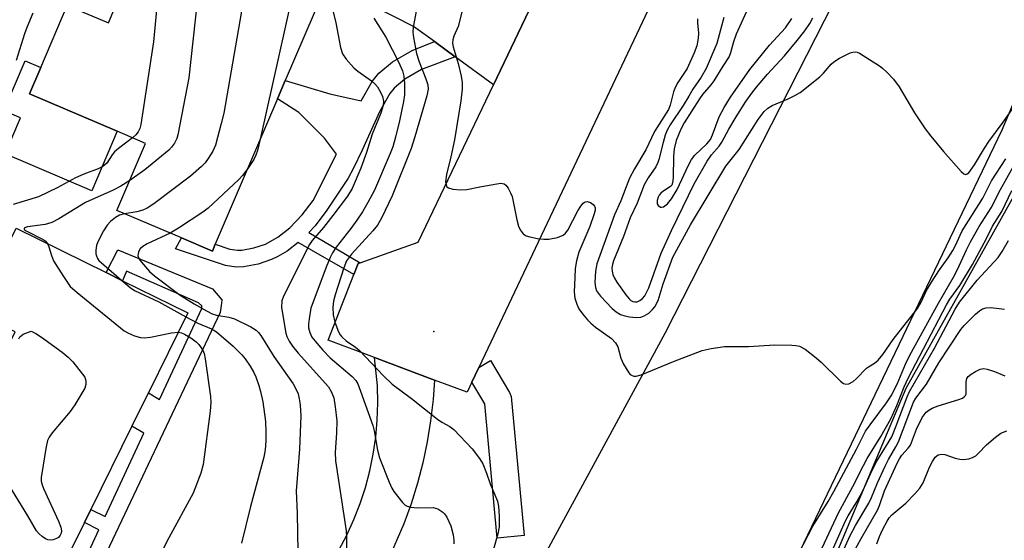
# Model space of a CAD drawing. Units: inches. Extents: x 1291759 to 1297759, y 481452 to 485452.
# Drawn here: x 1292466 to 1292684, y 482137 to 482253 of the extents above; entities that cross this region are included whole.
import ezdxf

# ---------------------------------------------------------------- set-up
doc = ezdxf.new("R2010")
doc.units = ezdxf.units.IN
doc.header["$MEASUREMENT"] = 0
for name, color, linetype in [('BLDG-Footprint', 5, 'Continuous'), ('CULTRL-Pad', 6, 'Continuous'), ('ELEV-Spot Elevation', 7, 'Continuous'), ('NTRL-Trees', 3, 'Continuous'), ('TRANS-Driveway', 251, 'Continuous'), ('TRANS-Non Street Sidewalk', 7, 'Continuous'), ('TRANS-Road', 130, 'Continuous'), ('TRANS-Street Sidewalk', 7, 'Continuous'), ('Undefined', 1, 'Continuous')]:
    doc.layers.add(name, color=color, linetype=linetype)

msp = doc.modelspace()

# ---------------------------------------------------------------- linework, layer by layer
at = {"layer": 'BLDG-Footprint'}
for points, elevation in [([(1292538.21, 482270.42), (1292533.3, 482258.91), (1292524.82, 482239.05), (1292523.11, 482235.04), (1292509.32, 482202.74), (1292508.67, 482201.21), (1292501.8, 482204.14), (1292487.51, 482210.24), (1292493.86, 482225.13), (1292487.54, 482227.83), (1292468.11, 482236.12), (1292470.61, 482241.98), (1292476.49, 482255.74), (1292485.61, 482251.85), (1292486.97, 482255.03), (1292494.16, 482271.89), (1292494.71, 482273.18), (1292506.6, 482268.1), (1292512.31, 482281.47), (1292513.87, 482280.8)], 253.99), ([(1292480.28, 482141.03), (1292470.16, 482120.55), (1292446.52, 482132.23), (1292459.06, 482157.62), (1292453.6, 482160.32), (1292464.95, 482183.3), (1292455.97, 482187.8), (1292465.13, 482206.32), (1292485.11, 482196.45), (1292488.74, 482194.66), (1292503.24, 482187.5), (1292494.48, 482169.78), (1292490.83, 482162.39), (1292481.7, 482143.92)], 256.54)]:
    msp.add_lwpolyline(points, close=True, dxfattribs=dict(at, elevation=elevation))
at = {"layer": 'CULTRL-Pad'}
msp.add_lwpolyline([(1292487.54, 482227.83), (1292481.9, 482214.62), (1292462.71, 482222.81), (1292466.12, 482230.8), (1292462.44, 482232.37), (1292467.16, 482243.45), (1292470.61, 482241.98), (1292468.11, 482236.12)], close=True, dxfattribs=at)
at = {"layer": 'ELEV-Spot Elevation'}
msp.add_point((1292557.78, 482183.42, 245.32), dxfattribs=at)
at = {"layer": 'NTRL-Trees'}
msp.add_lwpolyline([(1292741.69, 482104.13), (1292654.19, 482070.8), (1292629.19, 482091.63), (1292662.52, 482170.8), (1292720.86, 482274.97)], dxfattribs=at)
at = {"layer": 'TRANS-Driveway'}
msp.add_lwpolyline([(1292579.68, 482256.25), (1292571.01, 482238.13), (1292562.5, 482244.35), (1292557.9, 482247.7), (1292553.3, 482251.07), (1292539.73, 482257.99), (1292536.27, 482259.12), (1292533.3, 482258.91), (1292538.21, 482270.42), (1292513.87, 482280.8), (1292517.46, 482288.12), (1292548.99, 482271.84), (1292559.52, 482264.31), (1292565.13, 482261.22), (1292575.43, 482256.17), (1292576.83, 482255.98)], close=True, dxfattribs=at)
msp.add_lwpolyline([(1292536.68, 482134.86), (1292538.46, 482138.21), (1292540.04, 482141.66), (1292541.43, 482145.2), (1292542.61, 482148.81), (1292543.58, 482152.48), (1292544.35, 482156.2), (1292544.9, 482159.96), (1292545.24, 482163.74), (1292545.36, 482167.53), (1292545.27, 482171.33), (1292544.6, 482177.63), (1292557.94, 482172.62), (1292557.63, 482168.29), (1292557.07, 482163.59), (1292556.31, 482158.92), (1292555.33, 482154.28), (1292554.14, 482149.7), (1292552.75, 482145.17), (1292551.16, 482140.71), (1292547.67, 482132.69)], dxfattribs=at)
at = {"layer": 'TRANS-Non Street Sidewalk'}
for points in [[(1292562.5, 482244.35), (1292555.07, 482241.53), (1292551.33, 482239.37), (1292549, 482237.4), (1292548.06, 482236.19), (1292545.72, 482232.12), (1292541.91, 482223.63), (1292539.9, 482219.45), (1292538.75, 482217.43), (1292534.06, 482210.29), (1292531.45, 482206.86), (1292530.09, 482205.35), (1292541.48, 482198.66), (1292541.03, 482198.51), (1292540.06, 482196.03), (1292527.7, 482203.13), (1292525.27, 482201.25), (1292523.22, 482200), (1292521.8, 482199.33), (1292518.82, 482198.35), (1292515.6, 482197.73), (1292513.97, 482197.67), (1292511.61, 482198.07), (1292500.48, 482201.71), (1292501.8, 482204.14), (1292508.67, 482201.21), (1292509.32, 482202.74), (1292512.51, 482201.69), (1292514.21, 482201.41), (1292515.17, 482201.45), (1292517.88, 482201.96), (1292520.42, 482202.8), (1292523.16, 482204.32), (1292525.83, 482206.39), (1292528.58, 482209.24), (1292531.02, 482212.45), (1292536.23, 482222.74), (1292533.56, 482226.27), (1292527.85, 482231.98), (1292523.11, 482235.04), (1292524.82, 482239.05), (1292534.68, 482236.1), (1292541.68, 482234.57), (1292544.12, 482238.83), (1292545.57, 482240.69), (1292548.61, 482243.26), (1292552.96, 482245.77), (1292557.9, 482247.7)], [(1292477.2, 482117.48), (1292473.99, 482118.88), (1292483.52, 482139.39), (1292480.28, 482141.03), (1292481.7, 482143.91), (1292484.88, 482142.32), (1292493.49, 482160.85), (1292490.83, 482162.39), (1292494.48, 482169.78), (1292496.96, 482168.31), (1292506.35, 482188.52), (1292506.35, 482189.08), (1292505.6, 482189.74), (1292489.6, 482196.76), (1292488.74, 482194.66), (1292485.11, 482196.45), (1292487.68, 482201.48), (1292508.69, 482192.83), (1292510.75, 482190.39), (1292510.66, 482189.64), (1292510.37, 482187.59)]]:
    msp.add_lwpolyline(points, close=True, dxfattribs=at)
at = {"layer": 'TRANS-Road'}
for points in [[(1292677.16, 482400.47), (1292640.98, 482330.1), (1292567.77, 482175.4), (1292566.23, 482172.14), (1292565.17, 482169.9), (1292557.94, 482172.62), (1292544.6, 482177.63), (1292534.37, 482181.47), (1292540.06, 482196.03), (1292541.03, 482198.51), (1292541.48, 482198.66), (1292554.33, 482203.24), (1292571.01, 482238.13), (1292579.68, 482256.25), (1292584.35, 482266.02), (1292593.73, 482285.62), (1292620.49, 482341.59), (1292630.88, 482363.32), (1292654.91, 482413.56)], [(1292753.69, 482346.84), (1292744.63, 482335.12), (1292738.79, 482327.15), (1292733.11, 482319.07), (1292724.89, 482306.74), (1292719.63, 482298.39), (1292712.05, 482285.66), (1292707.21, 482277.05), (1292700.28, 482263.95), (1292695.88, 482255.11), (1292691.66, 482246.18), (1292687.62, 482237.16), (1292683.76, 482228.07), (1292614.23, 482083.2), (1292560.48, 481969.77), (1292509.03, 481992.34), (1292557.67, 482088.2), (1292609.09, 482183.03), (1292677.84, 482318.05), (1292709.63, 482381.34)]]:
    msp.add_lwpolyline(points, close=True, dxfattribs=at)
at = {"layer": 'TRANS-Street Sidewalk'}
msp.add_lwpolyline([(1292566.23, 482172.14), (1292567.77, 482175.4), (1292570.35, 482176.94), (1292574.58, 482169.84), (1292574.93, 482168.93), (1292577.79, 482138.1), (1292571.82, 482137.55), (1292569.06, 482167.37)], close=True, dxfattribs=at)
at = {"layer": 'Undefined'}
for points, elevation in [([(1292516.93, 482279.5), (1292516.59, 482278.83), (1292516.43, 482278.32), (1292516.41, 482277.82), (1292516.56, 482277.32), (1292517.16, 482276.37), (1292519, 482274.08), (1292520.22, 482272.05), (1292525.97, 482261.72), (1292526.47, 482260.51), (1292526.6, 482259.54), (1292526.54, 482258.71), (1292526.32, 482257.54), (1292519.27, 482226.04)], 252), ([(1292494.45, 482272.57), (1292494.95, 482270.51), (1292496.2, 482267.05), (1292496.6, 482265.18), (1292496.64, 482263.43), (1292496.35, 482255.51), (1292495.63, 482247.69), (1292492.8, 482229.31), (1292492.59, 482228.45), (1292492.24, 482227.68), (1292491.72, 482227.01), (1292490.98, 482226.36)], 258), ([(1292502.67, 482269.78), (1292503.06, 482269.4), (1292503.42, 482268.86), (1292503.62, 482268.41), (1292503.84, 482267.56), (1292505.16, 482258.71), (1292505.29, 482257.53), (1292505.29, 482256.64), (1292503.47, 482239.67), (1292501.01, 482227.04), (1292500.75, 482226.19), (1292500.25, 482225.19), (1292499.62, 482224.27), (1292499.03, 482223.63), (1292493.71, 482219.26), (1292490.33, 482216.86)], 256), ([(1292555.29, 482262.03), (1292553.19, 482250.9), (1292553.15, 482249.78), (1292553.24, 482248.66), (1292553.94, 482245.06), (1292554.5, 482243.23), (1292556.02, 482239.46), (1292556.44, 482238.1), (1292556.5, 482237.14), (1292556.21, 482235.69), (1292553.58, 482226.56), (1292552.75, 482223.97), (1292548.56, 482213.48), (1292546.21, 482208.57), (1292545.3, 482207.01), (1292544.24, 482205.7), (1292539.53, 482200.52), (1292538.43, 482199.04), (1292537.81, 482197.51), (1292535.9, 482191.55), (1292535.55, 482190.14), (1292535.38, 482188.75), (1292535.47, 482187.09), (1292535.82, 482185.45), (1292536.61, 482183.35), (1292537.01, 482182.63), (1292537.35, 482182.22), (1292538.35, 482181.33), (1292540.42, 482179.94), (1292541.33, 482179.17), (1292546.63, 482173.52), (1292548.53, 482171.73), (1292552.83, 482168.55), (1292558.61, 482163.9), (1292559.57, 482163.26), (1292561.32, 482162.28), (1292562.18, 482161.63), (1292566.25, 482157.34), (1292567.91, 482155.24), (1292568.65, 482154.01), (1292569.47, 482151.95), (1292570.27, 482149.55), (1292571.87, 482145.74), (1292572.1, 482144.64), (1292572.28, 482142.4), (1292572.25, 482140.04), (1292572.01, 482138.47), (1292570.03, 482131.7)], 246), ([(1292534.66, 482257.75), (1292536.03, 482251.89), (1292537.09, 482246.39), (1292537.52, 482245.01), (1292538.31, 482243.83), (1292540.07, 482241.9), (1292540.95, 482241.16), (1292543.94, 482239.04), (1292544.69, 482238.34), (1292545.26, 482237.67), (1292545.99, 482236.51), (1292546.42, 482235.54), (1292546.59, 482234.52), (1292546.54, 482233.55), (1292546.05, 482231.84), (1292544.13, 482227.21), (1292542.82, 482223.13), (1292541.59, 482219.62), (1292539.67, 482215.11), (1292538.65, 482213.43), (1292535.41, 482209.11), (1292533.29, 482206.47), (1292530.79, 482203.55), (1292530.18, 482202.67), (1292524.42, 482191.25), (1292524.05, 482190.17), (1292524.02, 482188.73), (1292524.95, 482183.02), (1292525.17, 482182.29), (1292525.67, 482181.28), (1292526.46, 482180.12), (1292527.69, 482178.57), (1292534.42, 482171.08), (1292535.1, 482169.94), (1292535.57, 482168.66), (1292535.92, 482166.69), (1292536.27, 482163.57), (1292536.2, 482160.92), (1292535.91, 482156.53), (1292535.95, 482154.7), (1292538.35, 482139.14), (1292538.44, 482137.77), (1292538.45, 482133.68)], 250), ([(1292515.4, 482256.18), (1292511.19, 482231.83), (1292510.65, 482229.54), (1292509.36, 482224.72), (1292508.78, 482223.43), (1292507.75, 482221.75), (1292507.09, 482220.84), (1292506.27, 482220), (1292503.78, 482217.88), (1292495.67, 482211.75), (1292494.21, 482210.74), (1292493.24, 482210.29), (1292491.94, 482209.95), (1292489.19, 482209.52)], 254), ([(1292628.22, 482256.84), (1292624.82, 482249.4), (1292624.21, 482247.67), (1292623.61, 482245.21), (1292623.26, 482244.43), (1292621.84, 482242.23), (1292619.9, 482239.02), (1292619.22, 482238.11), (1292617.34, 482235.94), (1292616.67, 482235), (1292613.33, 482229.68), (1292612.54, 482228.26), (1292611.53, 482225.74), (1292611.06, 482223.95), (1292610.92, 482222.27), (1292610.85, 482217.49), (1292610.72, 482216.37), (1292610.54, 482215.88), (1292610.28, 482215.56), (1292608.56, 482214.45), (1292608.14, 482214.1), (1292607.78, 482213.66), (1292607.51, 482213.17), (1292607.29, 482212.42), (1292607.32, 482211.72), (1292607.53, 482211.35), (1292608.04, 482211), (1292608.24, 482210.97), (1292608.68, 482211.08), (1292609.57, 482211.7), (1292610.52, 482212.79), (1292611.77, 482214.88), (1292614.23, 482220.29), (1292614.91, 482221.55), (1292615.7, 482222.55), (1292618.36, 482225.05), (1292619.11, 482226), (1292619.58, 482227.01), (1292621.04, 482231.03), (1292622.14, 482233.06), (1292623.57, 482235.4), (1292627.84, 482241.52), (1292632.23, 482246.89), (1292635.77, 482250.78), (1292637.21, 482252.85)], 238), ([(1292468.85, 482254.02), (1292467.5, 482250.81), (1292467.03, 482249.47), (1292465.19, 482243.49)], 260), ([(1292564.09, 482254.56), (1292563.15, 482251.1), (1292562.24, 482248.93), (1292562.01, 482248.13), (1292561.94, 482247.37), (1292562.04, 482246.54), (1292563.21, 482242.84), (1292563.85, 482240.06), (1292564.04, 482238.65), (1292564.03, 482237.16), (1292563.76, 482234.55), (1292562.34, 482225.91), (1292561.54, 482222.14), (1292560.57, 482218.23), (1292560.39, 482216.6), (1292560.56, 482215.66), (1292560.67, 482215.48), (1292561.03, 482215.23), (1292562.02, 482214.98), (1292563.71, 482214.82), (1292565.12, 482214.9), (1292567.95, 482215.5), (1292571.78, 482216.19), (1292572.63, 482216.27), (1292573.38, 482216.14), (1292573.78, 482215.84), (1292574.27, 482215.18), (1292574.82, 482214.15), (1292575.15, 482213.32), (1292576.18, 482208.16), (1292576.55, 482206.76), (1292576.9, 482205.97), (1292577.6, 482205.09), (1292578.27, 482204.62), (1292579.06, 482204.37), (1292580.75, 482204.05), (1292582.18, 482203.87), (1292583.3, 482203.88), (1292585.21, 482204.24), (1292586.44, 482204.73), (1292587, 482205.18), (1292587.51, 482205.88), (1292589.74, 482210.16), (1292590.38, 482211.18), (1292590.91, 482211.84), (1292591.33, 482212.14), (1292591.81, 482212.23), (1292592.51, 482212.01), (1292593.14, 482211.57), (1292593.43, 482211.18), (1292593.53, 482210.85), (1292593.53, 482210.33), (1292593.34, 482209.5), (1292592.35, 482206.7), (1292589.95, 482201.02), (1292589.43, 482199.08), (1292589.15, 482197.37), (1292589.03, 482195.34), (1292588.93, 482192.16), (1292589.08, 482190.76), (1292589.47, 482189.44), (1292589.94, 482188.45), (1292590.75, 482187.31), (1292591.83, 482186.01), (1292592.61, 482185.23), (1292593.66, 482184.36), (1292597.17, 482181.87), (1292598.09, 482180.9), (1292598.59, 482179.98), (1292599.28, 482177.49), (1292599.84, 482176.17), (1292601, 482174.21), (1292601.35, 482173.83), (1292601.75, 482173.59), (1292602.17, 482173.49), (1292602.63, 482173.48), (1292603.79, 482173.8), (1292610.97, 482176.71), (1292617.31, 482179.16), (1292619.32, 482179.63), (1292622.23, 482180.07), (1292627.54, 482180.09), (1292633.38, 482180.4), (1292637.2, 482180.36), (1292638.06, 482180.31), (1292638.89, 482180.14), (1292640.11, 482179.48), (1292642.61, 482177.58), (1292643.71, 482176.59), (1292647.99, 482172.37), (1292648.65, 482171.87), (1292649.12, 482171.69), (1292649.84, 482171.78), (1292650.81, 482172.29), (1292651.46, 482172.87), (1292653.7, 482175.24), (1292654.16, 482175.58), (1292655.51, 482176.33), (1292656.33, 482177.02), (1292657.34, 482178.3), (1292659.68, 482181.59), (1292665.04, 482188.49), (1292665.84, 482189.91), (1292667.06, 482192.5), (1292668.13, 482194.36), (1292669.91, 482197.1), (1292671.84, 482199.73), (1292672.9, 482201.39), (1292673.58, 482202.64), (1292674.49, 482204.77), (1292674.98, 482205.72), (1292679.5, 482212.96), (1292681.47, 482216.79), (1292684.63, 482221.7)], 244), ([(1292544.51, 482252.9), (1292547.11, 482248.7), (1292549.95, 482243.22), (1292550.81, 482241.21), (1292551.1, 482240.08), (1292551.24, 482238.4), (1292551.24, 482235.87), (1292551.06, 482234.44), (1292550.19, 482230.15), (1292549.29, 482226.52), (1292548.69, 482224.33), (1292548.12, 482222.85), (1292544.63, 482214.74), (1292543.18, 482211.98), (1292541.97, 482209.95), (1292540.71, 482208.09), (1292539.39, 482206.26), (1292536.1, 482202.08), (1292535.3, 482200.86), (1292534.76, 482199.84), (1292533.88, 482197.69), (1292530.54, 482188.54), (1292530.1, 482186.22), (1292529.98, 482185.05), (1292529.99, 482184.18), (1292530.25, 482183.13), (1292530.74, 482182.14), (1292531.44, 482181.22), (1292533.16, 482179.22), (1292534.77, 482177.57), (1292539.66, 482173.38), (1292540.45, 482172.51), (1292540.89, 482171.79), (1292541.55, 482170.18), (1292544.25, 482162.5), (1292544.53, 482161.35), (1292545.27, 482157.03), (1292545.72, 482155.35), (1292547.85, 482149.93), (1292548.44, 482148.65), (1292548.88, 482147.92), (1292550.83, 482145.43), (1292551.44, 482144.87), (1292551.9, 482144.62), (1292552.68, 482144.41), (1292554.06, 482144.26), (1292557.67, 482144.36), (1292558.67, 482144.03), (1292559.8, 482143.28), (1292560.18, 482142.9), (1292560.67, 482142.18), (1292561.54, 482140.28), (1292562.04, 482138.27), (1292562.2, 482137.1), (1292562.24, 482136.25)], 248), ([(1292616.29, 482252.75), (1292616.28, 482251.88), (1292616.46, 482249.56), (1292616.41, 482248.44), (1292616.09, 482246.81), (1292615.55, 482245.19), (1292614, 482241.74), (1292611.88, 482238.61), (1292611.35, 482237.67), (1292610.94, 482236.58), (1292610.18, 482233.59), (1292609.83, 482232.68), (1292606.72, 482227.75), (1292604.77, 482223.69), (1292602.3, 482219.5), (1292601.21, 482217.42), (1292600.42, 482215.51), (1292599.27, 482212.36), (1292597.83, 482209.25), (1292593.9, 482198.4), (1292593.64, 482196.78), (1292593.51, 482194.25), (1292593.6, 482193.15), (1292593.87, 482192.38), (1292594.72, 482191.25), (1292597.35, 482188.51), (1292598.21, 482187.74), (1292599.15, 482187.19), (1292600.11, 482186.86), (1292601.2, 482186.63), (1292602.63, 482186.48), (1292603.66, 482186.55), (1292604.44, 482186.83), (1292605.43, 482187.47), (1292606.31, 482188.24), (1292606.81, 482188.88), (1292607.56, 482190.3), (1292608.66, 482194), (1292610.78, 482199.91), (1292614.71, 482207.06), (1292622.57, 482220.06), (1292625.47, 482223.78), (1292629.73, 482230.41), (1292631.05, 482232.17), (1292631.83, 482232.92), (1292632.8, 482233.56), (1292636.35, 482234.98), (1292637.83, 482235.72), (1292639.03, 482236.43), (1292643.42, 482239.86), (1292644.23, 482240.69), (1292645.87, 482242.69), (1292646.46, 482243.24), (1292647.73, 482244.01), (1292650.14, 482245.21), (1292650.67, 482245.39), (1292651.2, 482245.45), (1292651.7, 482245.35), (1292652.2, 482245.13), (1292656.63, 482242.35), (1292657.31, 482241.83), (1292658.33, 482240.86), (1292659.69, 482239.35), (1292660.95, 482237.71), (1292664.35, 482231.9), (1292666.74, 482228.35), (1292667.98, 482226.74), (1292670.79, 482223.36), (1292674.74, 482218.9), (1292675.34, 482218.39), (1292675.74, 482218.25), (1292676.08, 482218.34), (1292676.44, 482218.61), (1292677.71, 482220.39), (1292679.89, 482224.07), (1292680.86, 482225.55), (1292684.07, 482229.84), (1292686.98, 482234.04)], 242), ([(1292622.13, 482253.08), (1292620.57, 482247.31), (1292618.21, 482241.77), (1292617.06, 482239.85), (1292615.22, 482237.18), (1292614.35, 482235.6), (1292613.1, 482233.57), (1292610.19, 482229.23), (1292609.53, 482228.03), (1292609.12, 482226.97), (1292608.61, 482225.32), (1292607.69, 482221.59), (1292607.45, 482220.87), (1292606.98, 482219.94), (1292605.29, 482217.47), (1292604.42, 482215.95), (1292602.85, 482211.84), (1292601.31, 482208.59), (1292599.86, 482204.5), (1292597.6, 482199.09), (1292597.37, 482198.29), (1292597.25, 482197.48), (1292597.3, 482196.76), (1292597.5, 482196.02), (1292597.83, 482195.25), (1292598.33, 482194.36), (1292600.37, 482191.52), (1292601.09, 482190.64), (1292601.49, 482190.28), (1292601.93, 482190.05), (1292602.38, 482189.96), (1292602.84, 482189.99), (1292603.49, 482190.26), (1292604.06, 482190.71), (1292604.56, 482191.31), (1292604.97, 482192.04), (1292605.43, 482193.1), (1292608.2, 482200.76), (1292610.52, 482205.82), (1292615.55, 482216.13), (1292618.42, 482221.17), (1292619.37, 482222.56), (1292621.05, 482224.53), (1292621.68, 482225.39), (1292623.24, 482228.32), (1292624.84, 482231.04), (1292626.98, 482234.45), (1292628.27, 482236.29), (1292629.31, 482237.63), (1292631.76, 482240.51), (1292635.53, 482244.59), (1292638.37, 482247.94), (1292640.05, 482250.07), (1292641.19, 482251.75), (1292641.82, 482253.02)], 240), ([(1292490.98, 482226.36), (1292487.84, 482224.01), (1292486.97, 482223.27), (1292486.42, 482222.62), (1292485.24, 482220.72), (1292484.38, 482220.01), (1292483.37, 482219.5), (1292480.19, 482218.28), (1292478.33, 482217.45), (1292474.27, 482215.23), (1292470.12, 482213.3), (1292464.51, 482211.6)], 258), ([(1292519.27, 482226.04), (1292518.69, 482223.54), (1292518.33, 482222.5), (1292517.83, 482221.53), (1292516.52, 482219.59)], 252), ([(1292639.7, 482136.06), (1292641.83, 482140.2), (1292645.23, 482145.7), (1292646.48, 482147.88), (1292651.55, 482157.25), (1292653.55, 482161.3), (1292654.52, 482162.71), (1292658.2, 482167.58), (1292659.23, 482169.14), (1292660.56, 482171.7), (1292662.41, 482176.16), (1292663.35, 482178.11), (1292669.74, 482189.7), (1292673.02, 482195.44), (1292673.92, 482197.18), (1292675.9, 482201.48), (1292676.81, 482203.29), (1292678.7, 482206.71), (1292681.38, 482210.84), (1292683.44, 482214.93), (1292688.3, 482223.61)], 246), ([(1292516.52, 482219.59), (1292515.35, 482217.97), (1292514.56, 482217.08), (1292507.7, 482210.73), (1292506.53, 482209.86), (1292501.18, 482206.34), (1292499.29, 482205.21)], 252), ([(1292490.33, 482216.86), (1292488.33, 482215.6), (1292486.68, 482214.72), (1292480.52, 482211.98), (1292474.61, 482208.39), (1292473.09, 482207.58), (1292471.59, 482207.11), (1292467.67, 482206.61), (1292467.23, 482206.5), (1292466.92, 482206.31), (1292466.96, 482206.05), (1292467.4, 482205.71), (1292471.14, 482203.83), (1292471.57, 482203.49), (1292472.07, 482202.89)], 256), ([(1292643.91, 482135.35), (1292647.51, 482143.13), (1292650.73, 482148.97), (1292653.04, 482153.69), (1292653.89, 482155.19), (1292656.95, 482160.09), (1292659.14, 482164), (1292660.49, 482167), (1292662.09, 482171.13), (1292662.94, 482173), (1292671.47, 482189.31), (1292672.23, 482190.55), (1292674.42, 482193.6), (1292677.27, 482198.27), (1292680.37, 482204.05), (1292681.7, 482206.76), (1292683.73, 482209.99), (1292685.98, 482214.65)], 248), ([(1292489.19, 482209.52), (1292488.1, 482209.2), (1292487.17, 482208.72), (1292486.07, 482207.81), (1292485.3, 482206.97), (1292484.5, 482205.7), (1292483.25, 482203.3), (1292482.94, 482202.47), (1292482.81, 482201.43), (1292482.84, 482200.65), (1292482.95, 482200.15), (1292483.22, 482199.57), (1292483.52, 482199.17), (1292484.58, 482198.15), (1292488.51, 482194.78)], 254), ([(1292499.29, 482205.21), (1292494.24, 482202.83), (1292493.26, 482202.24), (1292492.64, 482201.71), (1292492.28, 482201.09), (1292492.17, 482200.19), (1292492.42, 482199.46), (1292492.92, 482198.75), (1292494.71, 482196.71), (1292495.82, 482195.72), (1292501.55, 482191.47), (1292504.62, 482189.54), (1292507.35, 482187.94), (1292508.62, 482187.28), (1292509.57, 482186.98), (1292512.33, 482186.56), (1292513.55, 482186.21), (1292517.2, 482184.45), (1292518.37, 482183.7), (1292518.9, 482183.19), (1292519.42, 482182.51), (1292522.27, 482177.84), (1292526.56, 482171.77), (1292527.13, 482170.78), (1292527.67, 482169.53), (1292527.94, 482168.48), (1292528.15, 482167.11), (1292528.31, 482164.69), (1292527.96, 482157.27), (1292527.28, 482148.01), (1292527.5, 482143.04), (1292527.77, 482126.11)], 252), ([(1292472.07, 482202.89), (1292472.41, 482202.15), (1292472.96, 482200.22), (1292473.43, 482199.08), (1292475.62, 482195.57), (1292477.16, 482193.41), (1292478.7, 482192.02), (1292489.1, 482183.56), (1292490.09, 482182.99), (1292491.38, 482182.46), (1292492.71, 482182.06), (1292493.53, 482181.97), (1292494.97, 482182.14), (1292499.61, 482183.06), (1292501.12, 482183.21)], 256), ([(1292646.1, 482134.69), (1292649.1, 482141.37), (1292649.67, 482142.45), (1292651.48, 482145.37), (1292652.43, 482147.08), (1292653.3, 482148.83), (1292654.67, 482151.94), (1292656.02, 482154.61), (1292659.36, 482160.01), (1292660.34, 482162.42), (1292662.74, 482168.89), (1292663.26, 482170.09), (1292668.84, 482179.69), (1292673.43, 482188.38), (1292674.33, 482189.93), (1292678.28, 482194.78), (1292682.91, 482199.8), (1292683.82, 482201.11), (1292685.25, 482203.56)], 250), ([(1292488.51, 482194.78), (1292490.44, 482193.13), (1292491.4, 482192.47), (1292496.8, 482190), (1292502.81, 482186.62)], 254), ([(1292648.39, 482134.33), (1292650.05, 482137.99), (1292651.27, 482140.33), (1292654.23, 482145.29), (1292654.85, 482146.58), (1292656.14, 482149.83), (1292657.87, 482153.49), (1292658.65, 482155.02), (1292660.27, 482157.78), (1292660.84, 482158.94), (1292664.16, 482167.72), (1292664.71, 482168.58), (1292667.03, 482171.67), (1292669.78, 482176.42), (1292674.65, 482183.84), (1292675.41, 482184.72), (1292677.89, 482187.21), (1292678.76, 482187.97), (1292679.48, 482188.4), (1292680.26, 482188.64), (1292681.31, 482188.72), (1292684.36, 482188.32)], 252), ([(1292502.81, 482186.62), (1292505.41, 482185.24), (1292508.44, 482183.95), (1292509.55, 482183.28), (1292513.31, 482180.11), (1292515.17, 482178.2), (1292515.93, 482177.3), (1292517.06, 482175.68), (1292517.87, 482174.28), (1292518.31, 482173.32), (1292518.96, 482171.44), (1292519.36, 482170.08), (1292519.84, 482167.75), (1292520.42, 482163.43), (1292520.54, 482161.09), (1292520.52, 482159.14), (1292520.35, 482157.14), (1292520.07, 482155.51), (1292517.14, 482144.56), (1292515.09, 482136.39)], 254), ([(1292465.74, 482181.73), (1292465.94, 482182.19), (1292466.71, 482182.77), (1292468.49, 482183.46), (1292469.5, 482182.93), (1292470.76, 482182.1), (1292475.33, 482178.82), (1292476.71, 482177.72), (1292477.69, 482176.66), (1292479.9, 482173.93), (1292480.36, 482173.22), (1292480.61, 482172.44), (1292480.61, 482171.62), (1292480.35, 482170.84), (1292478.15, 482167.08), (1292477.11, 482165.66), (1292473.12, 482160.91), (1292472.46, 482159.96), (1292472.13, 482159.17), (1292471.77, 482157.46), (1292470.83, 482151.91), (1292470.72, 482151.05), (1292470.72, 482150.19), (1292470.93, 482149.37), (1292471.25, 482148.56), (1292474.53, 482141.31), (1292475.07, 482139.96), (1292475.21, 482139.15), (1292475.14, 482138.65), (1292474.94, 482138.19), (1292474.53, 482137.69), (1292474.11, 482137.42), (1292473.39, 482137.16), (1292472.66, 482137.06), (1292472.16, 482137.15), (1292471.66, 482137.39), (1292470.94, 482137.9), (1292470.27, 482138.49), (1292469.67, 482139.14), (1292467.74, 482142.52), (1292460.05, 482154.9)], 258), ([(1292501.12, 482183.21), (1292501.83, 482183.09), (1292502.49, 482182.83), (1292503.91, 482181.99), (1292505.04, 482181.11), (1292505.65, 482180.53), (1292506.52, 482179.24), (1292506.82, 482178.5), (1292507.07, 482177.35), (1292508.28, 482169), (1292508.35, 482167.62), (1292508.19, 482165.71), (1292506.63, 482153.91), (1292506.08, 482151.94), (1292504.43, 482147.5), (1292498.99, 482137.6), (1292496.46, 482132.59)], 256), ([(1292650.94, 482134.51), (1292652.57, 482137.49), (1292656.19, 482143.74), (1292656.63, 482144.79), (1292657.76, 482148.02), (1292660.54, 482154.17), (1292661.06, 482155.15), (1292661.57, 482155.92), (1292663.01, 482157.49), (1292663.48, 482158.2), (1292664.85, 482161.75), (1292666.08, 482164.34), (1292666.95, 482165.46), (1292667.55, 482165.96), (1292668.28, 482166.39), (1292669.65, 482166.92), (1292674.22, 482168.28), (1292674.99, 482168.59), (1292675.42, 482168.86), (1292675.71, 482169.18), (1292675.85, 482169.57), (1292675.83, 482172.23), (1292676.01, 482172.97), (1292676.31, 482173.39), (1292676.94, 482173.92), (1292677.91, 482174.54), (1292678.93, 482175.04), (1292679.71, 482175.18), (1292680.51, 482175.06), (1292682.12, 482174.53), (1292684.41, 482173.55)], 254), ([(1292656.01, 482136.26), (1292656.64, 482137.92), (1292657.36, 482139.53), (1292658.3, 482141.34), (1292658.77, 482142.05), (1292659.32, 482142.69), (1292662.47, 482145.32), (1292664.47, 482147.36), (1292665.59, 482148.64), (1292666.28, 482149.8), (1292667.7, 482153.25), (1292668.38, 482154.53), (1292669, 482155.47), (1292669.61, 482155.99), (1292670.34, 482156.19), (1292671.14, 482156.06), (1292673.37, 482155.3), (1292674.44, 482155.03), (1292675.26, 482154.98), (1292676.42, 482155.17), (1292677.25, 482155.43), (1292677.99, 482155.83), (1292678.61, 482156.37), (1292680.35, 482158.22), (1292682.35, 482159.97), (1292683.55, 482160.8), (1292684.88, 482161.36)], 256)]:
    msp.add_lwpolyline(points, dxfattribs=dict(at, elevation=elevation))

doc.saveas('drawing.dxf')
